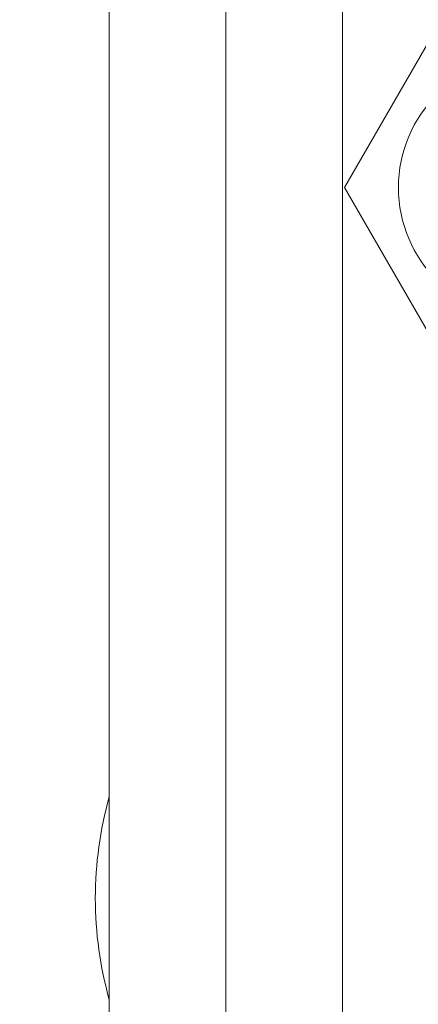
# Model space of a CAD drawing. Units: millimetres. Extents: x 2 to 278, y 1 to 215.
# Drawn here: x 201 to 204, y 169 to 178 of the extents above; entities that cross this region are included whole.
import ezdxf

# ---------------------------------------------------------------- set-up
doc = ezdxf.new("R2010")
doc.units = ezdxf.units.MM
doc.styles.add('SLDTEXTSTYLE0', font='TXT', dxfattribs={"width": 0.75})
doc.dimstyles.new('SLDDIMSTYLE1', dxfattribs={"dimtxt": 2.116667, "dimasz": 3.175, "dimexe": 0, "dimexo": 0.0625, "dimgap": 0.529167, "dimtad": 0, "dimtih": 1, "dimtoh": 1, "dimdec": 1, "dimlfac": 6, "dimrnd": 1e-09, "dimzin": 12, "dimdsep": 46, "dimtxsty": 'SLDTEXTSTYLE0', "dimsah": 1, "dimcen": 0.09, "dimadec": 0, "dimazin": 3, "dimtfac": 1, "dimtdec": 1, "dimtofl": 0, "dimtmove": 0, "dimatfit": 3, "dimfxl": 1, "dimfrac": 2, "dimtolj": 1, "dimtzin": 12, "dimarcsym": 0})

# ---------------------------------------------------------------- blocks, each defined once
blk = doc.blocks.new('_D_2')
at = {"color": 7, "linetype": 'Continuous', "lineweight": 0}
for p, q in [((203.092, 188.9438), (189.5987, 188.9438)), ((191.3767, 188.9438), (191.3767, 180.3008)), ((187.4981, 176.5084), (186.8543, 176.5084)), ((186.8543, 176.5084), (186.8543, 173.1453)), ((195.2553, 176.5084), (195.8991, 176.5084)), ((195.8991, 176.5084), (195.8991, 173.1453)), ((186.8543, 173.1453), (187.4981, 173.1453)), ((195.8991, 173.1453), (195.2553, 173.1453)), ((191.3767, 164.073), (191.3767, 172.716)), ((203.092, 164.073), (189.5987, 164.073))]:
    blk.add_line(p, q, dxfattribs=at)
for points in [[(191.3767, 188.9438), (190.8687, 185.7688), (191.8847, 185.7688)], [(191.3767, 164.073), (191.8847, 167.248), (190.8687, 167.248)]]:
    blk.add_solid(points, dxfattribs=at)
at = {"color": 7, "linetype": 'Continuous', "lineweight": 0, "char_height": 2.11667, "attachment_point": 1, "style": 'SLDTEXTSTYLE0'}
for s, insert in [('149.2mm', (185.2129, 179.6661)), ('5.88in', (187.4981, 175.8738))]:
    blk.add_mtext(s, dxfattribs=dict(at, insert=insert))

msp = doc.modelspace()

# ---------------------------------------------------------------- linework, layer by layer
at = {"color": 7, "linetype": 'Continuous', "lineweight": 0}
for p, q in [((201.568, 166.867), (201.568, 186.1498)), ((202.6264, 168.4545), (202.6264, 186.1498)), ((203.6847, 168.4545), (203.6847, 186.1498)), ((203.7044, 176.2188), (204.5445, 177.674)), ((204.5445, 174.7636), (203.7044, 176.2188))]:
    msp.add_line(p, q, dxfattribs=at)
msp.add_circle((205.3847, 176.2188), 1.1917, dxfattribs=at)
for start, end in [(164.29337, 180), (180, 195.70663)]:
    msp.add_arc((204.8423, 169.7668), 3.4012, start, end, dxfattribs=at)

# ---------------------------------------------------------------- dimensions: what is measured, and where the dimension line sits
dim = msp.add_linear_dim(base=(191.3767, 188.9438), p1=(204.362, 164.073), p2=(204.362, 188.9438), angle=90, dimstyle='SLDDIMSTYLE1', dxfattribs=at)
dim.commit()
dim.dimension.update_dxf_attribs({"geometry": '_D_2', "text_midpoint": (191.3767, 176.5084), "dimtype": 160})

doc.saveas('drawing.dxf')
